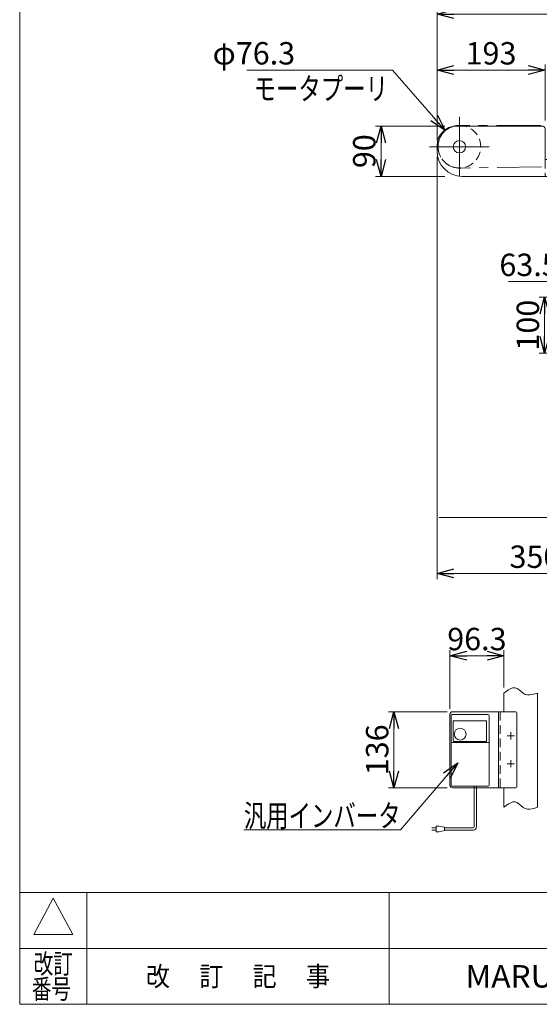
# Model space of a CAD drawing. Units: millimetres. Extents: x -1970 to 1970, y -1352 to 1351.
# Drawn here: x -1970 to -1042, y -1329 to 432 of the extents above; entities that cross this region are included whole.
import ezdxf
from ezdxf.enums import TextEntityAlignment as Align

# ---------------------------------------------------------------- set-up
doc = ezdxf.new("R2010")
doc.units = ezdxf.units.MM
doc.header["$LTSCALE"] = 2.5
for name, pattern in [('CENTERX2', [101.6, 63.5, -12.7, 12.7, -12.7]), ('DASHED2', [9.525, 6.35, -3.175]), ('PHANTOM', [63.5, 31.75, -6.35, 6.35, -6.35, 6.35, -6.35])]:
    doc.linetypes.add(name, pattern=pattern)
for name, color, linetype in [('12', 7, 'Continuous'), ('13', 7, 'Continuous'), ('16', 7, 'Continuous'), ('ZUWAKU', 7, 'Continuous')]:
    doc.layers.add(name, color=color, linetype=linetype)
doc.styles.add('dcStyle0', font='txt.shx', dxfattribs={"width": 1.2, "bigfont": 'bigfont'})
doc.styles.add('dcStyle1', font='ＭＳ Ｐゴシック', dxfattribs={"width": 0.75})
doc.dimstyles.new('dc_Diam06', dxfattribs={"dimtxt": 40, "dimasz": 30.000019, "dimexe": 10, "dimexo": 10, "dimgap": 10, "dimtad": 2, "dimtih": 1, "dimtoh": 1, "dimdsep": 46, "dimtxsty": 'dcStyle1', "dimblk1": 'OPEN30', "dimblk2": 'OPEN30', "dimsah": 1, "dimcen": 0.09, "dimclrd": 2, "dimclre": 2, "dimclrt": 2, "dimadec": 0, "dimazin": 2, "dimtfac": 1, "dimtdec": 4, "dimtofl": 0, "dimtmove": 0, "dimatfit": 3, "dimfxl": 1, "dimarcsym": 0})
doc.dimstyles.new('dc_Rotated', dxfattribs={"dimtxt": 40, "dimasz": 30.000019, "dimexe": 10, "dimexo": 10, "dimgap": 10, "dimtad": 3, "dimdec": 1, "dimdsep": 46, "dimtxsty": 'dcStyle1', "dimblk1": 'OPEN30', "dimblk2": 'OPEN30', "dimsah": 1, "dimcen": 0.09, "dimclrd": 2, "dimclre": 2, "dimclrt": 4, "dimadec": 0, "dimazin": 2, "dimtfac": 1, "dimtdec": 4, "dimtmove": 0, "dimatfit": 3, "dimfxl": 1, "dimarcsym": 0})

# ---------------------------------------------------------------- blocks, each defined once
blk = doc.blocks.new('DC_GROUP_W_MMP3H_S_010_1')
at = {"layer": 'ZUWAKU', "color": 7, "linetype": 'Continuous', "lineweight": 13}
for p, q in [((-1970, 1351.3), (-1970, -1328.7)), ((-1970, -1328.7), (1970, -1328.7))]:
    blk.add_line(p, q, dxfattribs=at)
at = {"layer": 'ZUWAKU', "color": 4, "linetype": 'Continuous', "lineweight": 13}
for p, q in [((1970, -1128.7), (-1970, -1128.7)), ((-1850, -1128.7), (-1850, -1328.7)), ((-1310, -1128.7), (-1310, -1328.7)), ((-1970, -1228.7), (1970, -1228.7))]:
    blk.add_line(p, q, dxfattribs=at)
at = {"layer": 'ZUWAKU', "color": 3, "linetype": 'Continuous', "lineweight": 13}
for p, q in [((-1910, -1138.7), (-1945, -1203.7)), ((-1875, -1203.7), (-1910, -1138.7)), ((-1945, -1203.7), (-1875, -1203.7))]:
    blk.add_line(p, q, dxfattribs=at)
at = {"layer": 'ZUWAKU', "color": 2, "style": 'dcStyle0'}
for s, width, p, p2 in [('改訂', 1.272727, (-1945, -1273.7), (-1875, -1273.7)), ('改\u3000 訂\u3000 記\u3000 事', 1.06129, (-1744.5, -1296.2), (-1415.5, -1296.2)), ('番号', 1.272727, (-1948.2, -1318.7), (-1878.2, -1318.7))]:
    blk.add_text(s, height=35, dxfattribs=dict(at, width=width)).set_placement(p, p2, align=Align.FIT)
at = {"layer": 'ZUWAKU', "color": 7, "style": 'dcStyle0', "width": 0.899028}
blk.add_text('MARUYASU KIKAI CO.,LTD.', height=40, dxfattribs=at).set_placement((-1173.4, -1298.7), (-481.6, -1298.7), align=Align.FIT)
blk = doc.blocks.new('_Open30')
at = {"color": 0, "linetype": 'ByBlock', "lineweight": -2}
for p, q in [((-1, 0.267949), (0, 0)), ((0, 0), (-1, -0.267949)), ((0, 0), (-1, 0))]:
    blk.add_line(p, q, dxfattribs=at)
blk = doc.blocks.new('*D11')
at = {"color": 2, "linetype": 'Continuous', "lineweight": 13}
for p, q in [((-1224.3, 227.5), (-1224.3, 451.5)), ((-1224.3, 441.5), (575.7, 441.5)), ((575.7, 220.5), (575.7, 451.5))]:
    blk.add_line(p, q, dxfattribs=at)
at = {"color": 2, "xscale": 30.00002807615286, "yscale": 29.99989368223643}
for p, rotation in [((-1224.3, 441.5), 180), ((575.7, 441.5), 360)]:
    blk.add_blockref('_Open30', p, dxfattribs=dict(at, rotation=rotation))
at = {"color": 4, "insert": (-324.3, 451.5), "char_height": 40, "attachment_point": 8, "style": 'dcStyle1'}
blk.add_mtext('\\T1.00;呼称機長', dxfattribs=at)
blk = doc.blocks.new('*D19')
at = {"color": 2, "linetype": 'Continuous', "lineweight": 13}
for p, q in [((-1210.3, 241.5), (-1334.3, 241.5)), ((-1324.3, 151.5), (-1324.3, 241.5)), ((-1210.3, 151.5), (-1334.3, 151.5))]:
    blk.add_line(p, q, dxfattribs=at)
at = {"color": 2, "xscale": 30.00002807615286, "yscale": 29.99989368223643}
for p, rotation in [((-1324.3, 241.5), 90), ((-1324.3, 151.5), 270)]:
    blk.add_blockref('_Open30', p, dxfattribs=dict(at, rotation=rotation))
at = {"color": 2, "insert": (-1334.3, 196.5), "char_height": 40, "attachment_point": 8, "rotation": 90, "style": 'dcStyle1'}
blk.add_mtext('\\T1.00;90', dxfattribs=at)
blk = doc.blocks.new('*D21')
at = {"color": 2, "linetype": 'Continuous', "lineweight": 13}
for p, q in [((-1224.3, 216.5), (-1224.3, 351.5)), ((-1224.3, 341.5), (-1031.3, 341.5)), ((-1031.3, 251.5), (-1031.3, 351.5))]:
    blk.add_line(p, q, dxfattribs=at)
at = {"color": 2, "xscale": 30.00002807615286, "yscale": 29.99989368223643}
for p, rotation in [((-1224.3, 341.5), 180), ((-1031.3, 341.5), 360)]:
    blk.add_blockref('_Open30', p, dxfattribs=dict(at, rotation=rotation))
at = {"color": 2, "insert": (-1127.8, 351.5), "char_height": 40, "attachment_point": 8, "style": 'dcStyle1'}
blk.add_mtext('\\T1.00;193', dxfattribs=at)
blk = doc.blocks.new('*D30')
at = {"color": 2, "linetype": 'Continuous', "lineweight": 13}
for p, q in [((-1564.1, 341.5), (-1304.1, 341.5)), ((-1304.1, 341.5), (-1209.5, 233.2))]:
    blk.add_line(p, q, dxfattribs=at)
at = {"color": 2, "xscale": 30.00002807615286, "yscale": 29.99989368223643, "rotation": 311.1651174008696}
blk.add_blockref('_Open30', (-1209.5, 233.2), dxfattribs=at)
at = {"color": 4, "insert": (-1314.1, 351.5), "char_height": 40, "attachment_point": 9, "style": 'dcStyle1'}
blk.add_mtext('\\T1.00;φ76.3\u3000\u3000\u3000', dxfattribs=at)
blk = doc.blocks.new('*D31')
at = {"color": 2, "linetype": 'Continuous', "lineweight": 13}
for p, q in [((-1224.3, 186.5), (-1224.3, -568.5)), ((-874.3, -486.8), (-874.3, -568.5)), ((-1224.3, -558.5), (-874.3, -558.5))]:
    blk.add_line(p, q, dxfattribs=at)
at = {"color": 2, "xscale": 30.00002807615286, "yscale": 29.99989368223643}
for p, rotation in [((-1224.3, -558.5), 180), ((-874.3, -558.5), 360)]:
    blk.add_blockref('_Open30', p, dxfattribs=dict(at, rotation=rotation))
at = {"color": 2, "insert": (-1049.3, -548.5), "char_height": 40, "attachment_point": 8, "style": 'dcStyle1'}
blk.add_mtext('\\T1.00;350', dxfattribs=at)
blk = doc.blocks.new('DC_IMAGEDIMGROUP_3')
at = {"color": 2, "linetype": 'Continuous', "lineweight": 13}
for p, q in [((-967.8, -56.5), (-967.8, -26.7)), ((-904.3, -31.5), (-904.3, -46.7)), ((-1096.8, -36.7), (-967.8, -36.7)), ((-967.8, -36.7), (-904.3, -36.7)), ((-854.3, -36.7), (-904.3, -36.7))]:
    blk.add_line(p, q, dxfattribs=at)
at = {"color": 2, "xscale": 30.00002807615286, "yscale": 29.99989368223643}
for p, rotation in [((-967.8, -36.7), 360), ((-904.3, -36.7), 180)]:
    blk.add_blockref('_Open30', p, dxfattribs=dict(at, rotation=rotation))
at = {"color": 2, "insert": (-1006.8, -26.7), "char_height": 40, "attachment_point": 9, "style": 'dcStyle1'}
blk.add_mtext('\\T1.00;63.5', dxfattribs=at)
blk = doc.blocks.new('*D56')
at = {"color": 2, "linetype": 'Continuous', "lineweight": 13}
for p, q in [((-975.8, -64.5), (-1042, -64.5)), ((-1032, -164.5), (-1032, -64.5)), ((-975.8, -164.5), (-1042, -164.5))]:
    blk.add_line(p, q, dxfattribs=at)
at = {"color": 2, "xscale": 30.00002807615286, "yscale": 29.99989368223643}
for p, rotation in [((-1032, -64.5), 90), ((-1032, -164.5), 270)]:
    blk.add_blockref('_Open30', p, dxfattribs=dict(at, rotation=rotation))
at = {"color": 2, "insert": (-1042, -114.5), "char_height": 40, "attachment_point": 8, "rotation": 90, "style": 'dcStyle1'}
blk.add_mtext('\\T1.00;100', dxfattribs=at)
blk = doc.blocks.new('*D59')
at = {"color": 2, "linetype": 'Continuous', "lineweight": 13}
for p, q in [((-1201.2, -800.7), (-1201.2, -695.7)), ((-1104.9, -762.3), (-1104.9, -695.7)), ((-1201.2, -705.7), (-1104.9, -705.7))]:
    blk.add_line(p, q, dxfattribs=at)
at = {"color": 2, "xscale": 30.00002807615286, "yscale": 29.99989368223643}
for p, rotation in [((-1201.2, -705.7), 180), ((-1104.9, -705.7), 360)]:
    blk.add_blockref('_Open30', p, dxfattribs=dict(at, rotation=rotation))
at = {"color": 2, "insert": (-1153, -695.7), "char_height": 40, "attachment_point": 8, "style": 'dcStyle1'}
blk.add_mtext('\\T1.00;96.3', dxfattribs=at)
blk = doc.blocks.new('*D60')
at = {"color": 2, "linetype": 'Continuous', "lineweight": 13}
for p, q in [((-1206.2, -805.7), (-1311.2, -805.7)), ((-1301.2, -941.7), (-1301.2, -805.7)), ((-1206.2, -941.7), (-1311.2, -941.7))]:
    blk.add_line(p, q, dxfattribs=at)
at = {"color": 2, "xscale": 30.00002807615286, "yscale": 29.99989368223643}
for p, rotation in [((-1301.2, -805.7), 90), ((-1301.2, -941.7), 270)]:
    blk.add_blockref('_Open30', p, dxfattribs=dict(at, rotation=rotation))
at = {"color": 2, "insert": (-1311.2, -873.7), "char_height": 40, "attachment_point": 8, "rotation": 90, "style": 'dcStyle1'}
blk.add_mtext('\\T1.00;136', dxfattribs=at)
blk = doc.blocks.new('DC_GROUP_W_MMP3H_S_010_42')
at = {"color": 2, "linetype": 'Continuous', "lineweight": 13}
for p, q in [((-1187.3, -897), (-1289.4, -1016.6)), ((-1289.4, -1016.6), (-1569.4, -1016.6))]:
    blk.add_line(p, q, dxfattribs=at)
at = {"color": 2, "xscale": 30.00002807615286, "yscale": 29.99989368223643, "rotation": 49.51604675482324}
blk.add_blockref('_Open30', (-1187.3, -897), dxfattribs=at)
at = {"color": 2, "style": 'dcStyle1', "width": 0.750389}
blk.add_text('汎用インバータ', height=40, dxfattribs=at).set_placement((-1569.4, -1011.6), (-1289.4, -1011.6), align=Align.FIT)
blk = doc.blocks.new('DC_GROUP_W_MMP3H_S_010_31')
at = {"layer": '12', "color": 3, "linetype": 'CENTERX2', "lineweight": 13}
for p, q in [((-1184.3, 257.9), (-1184.3, 151.1)), ((-1130.9, 204.5), (-1237.8, 204.5))]:
    blk.add_line(p, q, dxfattribs=at)
at = {"layer": '12', "color": 4, "linetype": 'DASHED2', "lineweight": 13}
blk.add_arc((-1184.3, 204.5), 38.1, 107.3499, 75.8962, dxfattribs=at)
at = {"layer": '12', "color": 7, "linetype": 'Continuous', "lineweight": 13}
blk.add_arc((-1184.3, 204.5), 38.1, 75.8962, 107.3499, dxfattribs=at)
blk = doc.blocks.new('DC_GROUP_W_MMP3H_S_010_16')
at = {"layer": '13', "color": 7, "linetype": 'Continuous', "lineweight": 13}
for p, q in [((-1036.3, 241.5), (-1189.3, 241.5)), ((-1031.3, 236.5), (-1031.3, 181.5)), ((-1224.3, 206.5), (-1224.3, 196.5)), ((-1031.3, 181.5), (-1026.8, 181.5)), ((-1026.8, 151.5), (-1026.8, 181.5)), ((-1179.3, 151.5), (-1026.8, 151.5))]:
    blk.add_line(p, q, dxfattribs=at)
at = {"layer": '13', "color": 4, "linetype": 'DASHED2', "lineweight": 13}
blk.add_line((-1031.3, 181.5), (-1031.3, 151.5), dxfattribs=at)
at = {"layer": '13', "color": 7, "linetype": 'Continuous', "lineweight": 13}
blk.add_circle((-1184.3, 204.5), 11, dxfattribs=at)
for centre, radius, start, end in [((-1189.3, 206.5), 35, 90, 180), ((-1036.3, 236.5), 5, 0, 90), ((-1179.3, 196.5), 45, 180, 270)]:
    blk.add_arc(centre, radius, start, end, dxfattribs=at)
blk = doc.blocks.new('DC_GROUP_W_MMP3H_S_010_37')
at = {"layer": '16', "color": 140, "linetype": 'Continuous', "lineweight": 13}
for p, q in [((-1104.9, -772.3), (-1100.7, -769.2)), ((-1100.7, -769.2), (-1096.5, -766.4)), ((-1096.5, -766.4), (-1092.5, -764.1)), ((-1092.5, -764.1), (-1088.5, -762.8)), ((-1088.5, -762.8), (-1084.7, -762.7)), ((-1084.7, -762.7), (-1081.1, -764.1)), ((-1081.1, -764.1), (-1077.7, -766.6)), ((-1077.7, -766.6), (-1074.2, -769.7)), ((-1074.2, -769.7), (-1070.6, -772.6)), ((-1070.6, -772.6), (-1066.9, -774.6)), ((-1054.1, -774.9), (-1049.5, -773.7)), ((-1049.5, -773.7), (-1044.9, -772.3)), ((-1066.9, -774.6), (-1062.8, -775.6)), ((-1062.8, -775.6), (-1058.5, -775.6)), ((-1058.5, -775.6), (-1054.1, -774.9))]:
    blk.add_line(p, q, dxfattribs=at)
blk = doc.blocks.new('DC_GROUP_W_MMP3H_S_010_38')
at = {"layer": '16', "color": 140, "linetype": 'Continuous', "lineweight": 13}
for p, q in [((-1092.5, -968.3), (-1088.5, -967)), ((-1088.5, -967), (-1084.7, -966.9)), ((-1084.7, -966.9), (-1081.1, -968.2)), ((-1104.9, -976.5), (-1100.7, -973.3)), ((-1100.7, -973.3), (-1096.5, -970.5)), ((-1096.5, -970.5), (-1092.5, -968.3)), ((-1081.1, -968.2), (-1077.7, -970.8)), ((-1077.7, -970.8), (-1074.2, -973.8)), ((-1074.2, -973.8), (-1070.6, -976.7)), ((-1070.6, -976.7), (-1066.9, -978.8)), ((-1066.9, -978.8), (-1062.8, -979.7)), ((-1062.8, -979.7), (-1058.5, -979.7)), ((-1058.5, -979.7), (-1054.1, -979)), ((-1054.1, -979), (-1049.5, -977.9)), ((-1049.5, -977.9), (-1044.9, -976.5))]:
    blk.add_line(p, q, dxfattribs=at)

msp = doc.modelspace()

# ---------------------------------------------------------------- linework, layer by layer
at = {"color": 140, "linetype": 'PHANTOM', "lineweight": 13}
for p, q in [((548.654, 242.801), (-1184.342, 242.651)), ((549.583, 194.219), (-1182.89, 166.379))]:
    msp.add_line(p, q, dxfattribs=at)
at = {"color": 3, "linetype": 'Continuous', "lineweight": 13}
msp.add_line((-1220.485, -458.499), (648.261, -458.499), dxfattribs=at)
at = {"color": 140, "linetype": 'PHANTOM', "lineweight": 13}
msp.add_arc((-1184.342, 204.501), 38.15, 90.011757, 272.182615, dxfattribs=at)
at = {"layer": '16', "color": 3, "linetype": 'Continuous', "lineweight": 13}
for p, q in [((-1104.889, -772.316), (-1104.889, -805.694)), ((-1044.889, -772.316), (-1044.889, -976.463)), ((-1104.889, -941.694), (-1104.889, -976.463))]:
    msp.add_line(p, q, dxfattribs=at)
at = {"layer": '16', "color": 7, "linetype": 'Continuous', "lineweight": 13}
for p, q in [((-1083.389, -805.694), (-1196.189, -805.694)), ((-1114.389, -805.694), (-1114.389, -941.694)), ((-1081.389, -807.694), (-1081.389, -939.694)), ((-1201.189, -936.694), (-1201.189, -810.694)), ((-1199.189, -937.194), (-1199.189, -812.194)), ((-1197.689, -810.694), (-1132.689, -810.694)), ((-1195.439, -857.52), (-1195.439, -822.694)), ((-1194.439, -821.694), (-1136.689, -821.694)), ((-1135.689, -822.694), (-1135.689, -857.52)), ((-1131.189, -937.194), (-1131.189, -812.194)), ((-1132.189, -860.5), (-1198.189, -860.5)), ((-1137.189, -859.02), (-1193.939, -859.02)), ((-1197.689, -938.694), (-1132.689, -938.694)), ((-1083.389, -941.694), (-1196.189, -941.694))]:
    msp.add_line(p, q, dxfattribs=at)
at = {"layer": '16', "color": 4, "linetype": 'DASHED2', "lineweight": 13}
msp.add_line((-1111.189, -805.694), (-1111.189, -941.694), dxfattribs=at)
at = {"layer": '16', "color": 3, "linetype": 'CENTERX2', "lineweight": 13}
for p, q in [((-1092.389, -842.394), (-1092.389, -854.994)), ((-1098.689, -848.694), (-1086.089, -848.694)), ((-1092.389, -892.394), (-1092.389, -904.994)), ((-1098.689, -898.694), (-1086.089, -898.694))]:
    msp.add_line(p, q, dxfattribs=at)
at = {"layer": '16', "color": 140, "linetype": 'Continuous', "lineweight": 13}
for p, q in [((-1157.81, -1011.185), (-1157.81, -938.694)), ((-1153.81, -1011.185), (-1153.81, -938.694)), ((-1225.979, -1013.185), (-1233.479, -1013.185)), ((-1233.479, -1017.185), (-1225.979, -1017.185)), ((-1225.979, -1010.185), (-1220.979, -1010.185)), ((-1225.979, -1020.185), (-1225.979, -1010.185)), ((-1220.979, -1020.185), (-1225.979, -1020.185)), ((-1220.979, -1010.185), (-1210.979, -1012.185)), ((-1210.979, -1018.185), (-1220.979, -1020.185)), ((-1210.979, -1012.185), (-1210.979, -1018.185)), ((-1210.979, -1013.185), (-1159.81, -1013.185)), ((-1210.979, -1017.185), (-1159.81, -1017.185))]:
    msp.add_line(p, q, dxfattribs=at)
at = {"layer": '16', "color": 7, "linetype": 'Continuous', "lineweight": 13}
msp.add_circle((-1182.939, -845.694), 10.6, dxfattribs=at)
for centre, radius, start, end in [((-1196.189, -810.694), 5, 90, 180), ((-1083.389, -807.694), 2, 0, 90), ((-1197.689, -812.194), 1.5, 90, 180), ((-1194.439, -822.694), 1, 90, 180), ((-1136.689, -822.694), 1, 0, 90), ((-1132.689, -812.194), 1.5, 0, 90), ((-1198.189, -861.5), 1, 90, 180), ((-1193.939, -857.52), 1.5, 180, 270), ((-1137.189, -857.52), 1.5, 270, 0), ((-1132.189, -861.5), 1, 0, 90), ((-1196.189, -936.694), 5, 180, 270), ((-1197.689, -937.194), 1.5, 180, 270), ((-1132.689, -937.194), 1.5, 270, 0), ((-1083.389, -939.694), 2, 270, 0)]:
    msp.add_arc(centre, radius, start, end, dxfattribs=at)
at = {"layer": '16', "color": 140, "linetype": 'Continuous', "lineweight": 13}
for radius in [2, 6]:
    msp.add_arc((-1159.81, -1011.185), radius, 270, 0, dxfattribs=at)

# ---------------------------------------------------------------- block references
at = {"linetype": 'Continuous'}
for name in ['DC_IMAGEDIMGROUP_3', 'DC_GROUP_W_MMP3H_S_010_42']:
    msp.add_blockref(name, (0, 0), dxfattribs=at)
at = {"layer": '12', "linetype": 'Continuous'}
msp.add_blockref('DC_GROUP_W_MMP3H_S_010_31', (0, 0), dxfattribs=at)
at = {"layer": '13', "linetype": 'Continuous'}
msp.add_blockref('DC_GROUP_W_MMP3H_S_010_16', (0, 0), dxfattribs=at)
at = {"layer": '16', "linetype": 'Continuous'}
for name in ['DC_GROUP_W_MMP3H_S_010_37', 'DC_GROUP_W_MMP3H_S_010_38']:
    msp.add_blockref(name, (0, 0), dxfattribs=at)
at = {"layer": 'ZUWAKU', "linetype": 'Continuous'}
msp.add_blockref('DC_GROUP_W_MMP3H_S_010_1', (0, 0), dxfattribs=at)

# ---------------------------------------------------------------- texts
at = {"color": 2, "style": 'dcStyle1', "width": 0.791051}
msp.add_text('モータプーリ', height=40, dxfattribs=at).set_placement((-1551.968, 288.241), (-1311.968, 288.241), align=Align.FIT)

# ---------------------------------------------------------------- dimensions: what is measured, and where the dimension line sits
at = {"linetype": 'Continuous', "lineweight": 13}
dim = msp.add_linear_dim(base=(575.658, 441.501), p1=(-1224.342, 217.501), p2=(575.658, 210.501), text='呼称機長', dimstyle='dc_Rotated', override={"dimtxt": 40, "dimasz": 30.000019, "dimexe": 10, "dimexo": 10, "dimgap": 10, "dimtad": 3, "dimtih": 0, "dimtoh": 0, "dimdec": 1, "dimlfac": 1, "dimzin": 8, "dimtxsty": 'dcStyle1', "dimblk1": 'Open30', "dimblk2": 'Open30', "dimsah": 1, "dimclrd": 2, "dimclre": 2, "dimclrt": 4, "dimazin": 2, "dimtofl": 1, "dimtolj": 0, "dimtzin": 8, "dimarcsym": 1}, dxfattribs=at)
dim.commit()
dim.dimension.update_dxf_attribs({"geometry": '*D11', "text_midpoint": (-324.342, 441.501), "dimtype": 160})
dim = msp.add_diameter_dim_2p(p1=(-1159.231, 175.781), p2=(-1209.454, 233.221), text='φ76.3\u3000\u3000\u3000', dimstyle='dc_Diam06', override={"dimtxt": 40, "dimasz": 30.000019, "dimexe": 10, "dimexo": 10, "dimgap": 10, "dimtad": 2, "dimdec": 2, "dimlfac": 1, "dimzin": 8, "dimtxsty": 'dcStyle1', "dimblk1": 'Open30', "dimblk2": 'Open30', "dimsah": 1, "dimclrd": 2, "dimclre": 2, "dimclrt": 4, "dimazin": 2, "dimtolj": 0, "dimtzin": 8, "dimarcsym": 1}, dxfattribs=at)
dim.commit()
dim.dimension.update_dxf_attribs({"geometry": '*D30', "text_midpoint": (-1434.13, 341.501), "dimtype": 163})
for base, p1, p2, picture, middle in [((-1031.342, 341.501), (-1224.342, 206.501), (-1031.342, 241.501), '*D21', (-1127.842, 341.501)), ((-874.342, -558.499), (-1224.342, 196.501), (-874.342, -476.752), '*D31', (-1049.342, -558.499)), ((-1104.889, -705.694), (-1201.189, -810.694), (-1104.889, -772.316), '*D59', (-1153.039, -705.694))]:
    dim = msp.add_linear_dim(base=base, p1=p1, p2=p2, dimstyle='dc_Rotated', override={"dimtxt": 40, "dimasz": 30.000019, "dimexe": 10, "dimexo": 10, "dimgap": 10, "dimtad": 3, "dimtih": 0, "dimtoh": 0, "dimdec": 2, "dimlfac": 1, "dimzin": 8, "dimtxsty": 'dcStyle1', "dimblk1": 'Open30', "dimblk2": 'Open30', "dimsah": 1, "dimclrd": 2, "dimclre": 2, "dimclrt": 2, "dimazin": 2, "dimtofl": 1, "dimtolj": 0, "dimtzin": 8, "dimarcsym": 1}, dxfattribs=at)
    dim.commit()
    dim.dimension.update_dxf_attribs({"geometry": picture, "text_midpoint": middle, "dimtype": 160})
for base, p1, p2, picture, middle in [((-1324.342, 241.501), (-1200.342, 151.501), (-1200.342, 241.501), '*D19', (-1324.342, 196.501)), ((-1031.976, -64.499), (-965.842, -164.499), (-965.842, -64.499), '*D56', (-1031.976, -114.499)), ((-1301.189, -805.694), (-1196.189, -941.694), (-1196.189, -805.694), '*D60', (-1301.189, -873.694))]:
    dim = msp.add_linear_dim(base=base, p1=p1, p2=p2, angle=90, dimstyle='dc_Rotated', override={"dimtxt": 40, "dimasz": 30.000019, "dimexe": 10, "dimexo": 10, "dimgap": 10, "dimtad": 3, "dimtih": 0, "dimtoh": 0, "dimdec": 2, "dimlfac": 1, "dimzin": 8, "dimtxsty": 'dcStyle1', "dimblk1": 'Open30', "dimblk2": 'Open30', "dimsah": 1, "dimclrd": 2, "dimclre": 2, "dimclrt": 2, "dimazin": 2, "dimtofl": 1, "dimtolj": 0, "dimtzin": 8, "dimarcsym": 1}, dxfattribs=at)
    dim.commit()
    dim.dimension.update_dxf_attribs({"geometry": picture, "text_midpoint": middle, "dimtype": 160})

doc.saveas('drawing.dxf')
